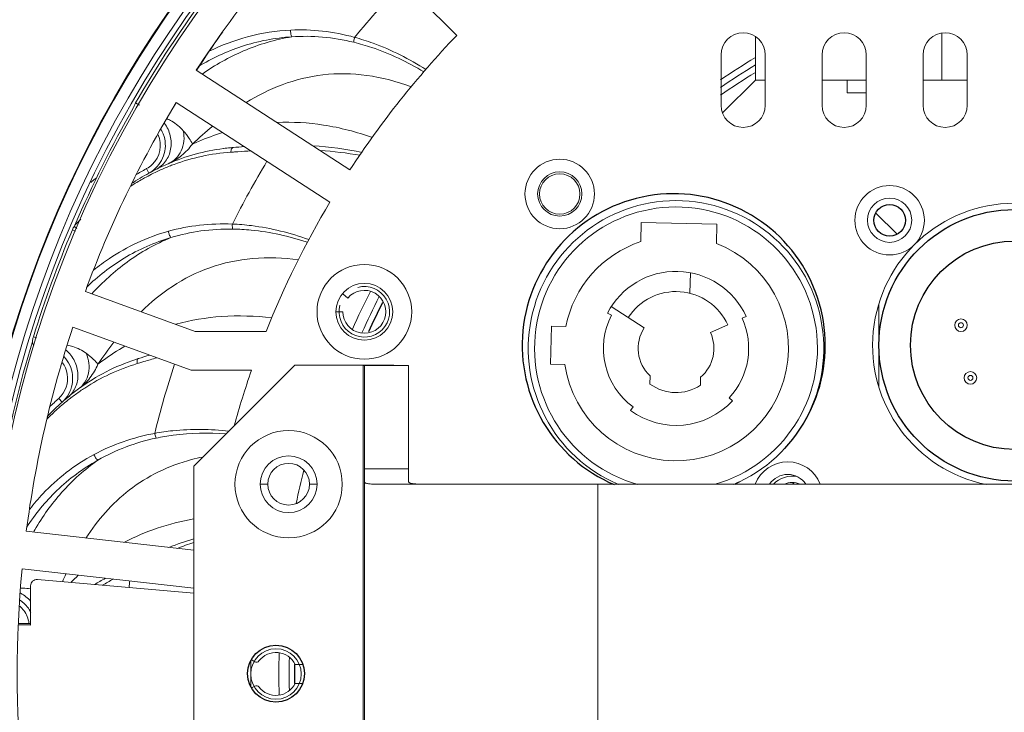
# Model space of a CAD drawing. Units: millimetres. Extents: x 36019 to 38793, y -11821 to -10766.
# Drawn here: x 37103 to 37181, y -11370 to -11315 of the extents above; entities that cross this region are included whole.
import ezdxf

# ---------------------------------------------------------------- set-up
doc = ezdxf.new("R2010")
doc.units = ezdxf.units.MM
doc.header["$LTSCALE"] = 50
doc.layers.get('0').update_dxf_attribs({"lineweight": 18})
doc.layers.add('02___PRT_ALL_AXES', color=7, linetype='Continuous')

msp = doc.modelspace()

# ---------------------------------------------------------------- linework, layer by layer
at = {"color": 3, "linetype": 'Continuous'}
for p, q in [((37137.879, -11316.402), (37127.664, -11306.106)), ((37161.543, -11316.479), (37161.543, -11319.929)), ((37158.818, -11321.929), (37158.818, -11317.929)), ((37162.318, -11317.929), (37162.318, -11321.929)), ((37166.818, -11321.929), (37166.818, -11317.929)), ((37170.318, -11317.929), (37170.318, -11321.929)), ((37174.818, -11321.929), (37174.818, -11317.929)), ((37178.318, -11317.929), (37178.318, -11321.929)), ((37117.259, -11319.158), (37129.43, -11327.039)), ((37161.543, -11319.929), (37158.939, -11322.533)), ((37162.318, -11319.929), (37161.543, -11319.929)), ((37178.318, -11319.929), (37176.293, -11319.929)), ((37127.842, -11329.585), (37115.664, -11321.699)), ((37108.471, -11336.658), (37117.173, -11339.838)), ((37116.842, -11342.912), (37107.481, -11339.49)), ((37117.173, -11339.838), (37122.78, -11339.838)), ((37121.632, -11342.912), (37116.842, -11342.912)), ((37125.068, -11342.512), (37117.068, -11350.512)), ((37130.468, -11342.512), (37125.068, -11342.512)), ((37130.468, -11342.512), (37130.468, -11391.346)), ((37130.568, -11391.329), (37130.568, -11342.529)), ((37117.068, -11383.346), (37117.068, -11350.512)), ((37122.318, -11351.929), (37122.918, -11351.929)), ((37126.818, -11351.929), (37126.218, -11351.929)), ((37131.55, -11351.929), (37249.585, -11351.929)), ((37149.068, -11381.929), (37149.068, -11351.929)), ((37103.797, -11355.659), (37117.068, -11357.162)), ((37117.068, -11360.169), (37103.462, -11358.628))]:
    msp.add_line(p, q, dxfattribs=at)
at = {"color": 7, "linetype": 'Continuous'}
for p, q in [((37176.293, -11316.207), (37176.293, -11319.929)), ((37166.818, -11319.929), (37170.318, -11319.929)), ((37174.818, -11319.929), (37176.292, -11319.929)), ((37170.318, -11320.929), (37168.793, -11320.929)), ((37112.451, -11321.738), (37112.751, -11321.911)), ((37113.288, -11326.96), (37113.317, -11326.944)), ((37113.317, -11326.944), (37113.509, -11327.294)), ((37171.064, -11330.457), (37172.751, -11332.129)), ((37107.593, -11331.504), (37107.623, -11331.456)), ((37107.623, -11331.456), (37107.653, -11331.408)), ((37152.489, -11331.204), (37152.452, -11332.724)), ((37158.487, -11331.347), (37152.489, -11331.204)), ((37158.451, -11332.867), (37158.487, -11331.347)), ((37107.452, -11331.777), (37107.704, -11331.883)), ((37107.593, -11331.504), (37107.794, -11331.693)), ((37156.395, -11335.181), (37156.356, -11336.81)), ((37128.856, -11336.843), (37129.265, -11337.186)), ((37171.318, -11337.663), (37171.318, -11344.235)), ((37128.868, -11338.279), (37128.334, -11338.279)), ((37149.826, -11338.383), (37150.138, -11338.543)), ((37152.731, -11339.545), (37150.127, -11337.863)), ((37160.485, -11338.79), (37160.803, -11338.645)), ((37145.39, -11339.421), (37145.318, -11342.436)), ((37146.52, -11339.448), (37145.39, -11339.421)), ((37159.347, -11339.308), (37157.982, -11339.93)), ((37104.359, -11340.254), (37104.612, -11340.332)), ((37130.568, -11342.529), (37134.068, -11342.529)), ((37134.068, -11342.529), (37134.068, -11351.732)), ((37145.318, -11342.436), (37146.445, -11342.463)), ((37153.183, -11343.996), (37153.199, -11343.36)), ((37157.197, -11343.456), (37157.182, -11344.092)), ((37106.361, -11345.137), (37106.626, -11345.436)), ((37159.726, -11345.318), (37159.47, -11345.08)), ((37151.854, -11345.812), (37151.647, -11346.094)), ((37130.568, -11350.704), (37134.068, -11350.704)), ((37164.476, -11351.799), (37164.608, -11351.929)), ((37104.678, -11359.476), (37117.068, -11360.56)), ((37104.134, -11363.104), (37104.134, -11359.974)), ((37103.182, -11363.059), (37104.134, -11363.104)), ((37103.188, -11362.954), (37104.134, -11362.954)), ((37121.568, -11365.933), (37121.568, -11367.924)), ((37121.893, -11365.987), (37121.693, -11365.871)), ((37125.689, -11366.204), (37125.093, -11366.204)), ((37121.693, -11368.036), (37121.893, -11367.921)), ((37125.093, -11367.704), (37125.677, -11367.704))]:
    msp.add_line(p, q, dxfattribs=at)
at = {"color": 2, "linetype": 'Continuous'}
msp.add_line((37168.793, -11320.929), (37168.793, -11319.929), dxfattribs=at)
at = {"color": 3, "linetype": 'Continuous'}
for centre, radius in [((37190.568, -11366.929), 90), ((37146.04, -11328.949), 2.75), ((37172.168, -11331.029), 2.75), ((37130.568, -11338.279), 3.75), ((37124.568, -11351.929), 4.25), ((37124.568, -11351.929), 1.65)]:
    msp.add_circle(centre, radius, dxfattribs=at)
at = {"color": 7, "linetype": 'Continuous'}
for centre, radius in [((37146.04, -11328.949), 1.75), ((37146.04, -11328.949), 1.6), ((37172.168, -11331.029), 1.75), ((37130.568, -11338.279), 2.25), ((37177.818, -11339.339), 0.5), ((37177.818, -11339.339), 0.2), ((37178.568, -11343.509), 0.5), ((37178.568, -11343.509), 0.2), ((37124.568, -11351.929), 2.25)]:
    msp.add_circle(centre, radius, dxfattribs=at)
at = {"color": 4, "linetype": 'Continuous'}
msp.add_circle((37123.568, -11366.954), 2, dxfattribs=at)
at = {"color": 7, "linetype": 'Continuous'}
for centre, radius, start, end in [((37190.573, -11366.907), 91.897, 11.09855, 169.09346), ((37190.573, -11366.907), 91.844, 10.95401, 169.23367), ((37190.573, -11366.907), 90.936, 8.19827, 171.99209), ((37190.573, -11366.907), 90.5, 5.9695, 174.06249), ((37190.573, -11366.907), 78.929, 136.10702, 140.35271), ((37190.573, -11366.907), 90.241, 144.23238, 149.96416), ((37190.578, -11366.961), 87.512, 144.46857, 146.52851), ((37190.543, -11366.929), 56.75, 120.74035, 124.05405), ((37190.555, -11366.946), 87.485, 146.52851, 146.89631), ((37190.543, -11366.929), 56.25, 121.03593, 124.39924), ((37190.543, -11366.929), 55.75, 121.35592, 124.75106), ((37190.573, -11366.907), 90.2, 150.22056, 156.82394), ((37114.078, -11322.677), 1.879, 149.99294, 153.91589), ((37190.557, -11366.947), 87.487, 148.8608, 149.20478), ((37137.287, -11346.479), 29.582, 129.27032, 133.42899), ((37112.309, -11325.099), 2.101, 313.86665, 23.52404), ((37112.296, -11325.105), 2.515, 12.12202, 30.10963), ((37127.507, -11414.367), 89.397, 94.12664, 94.70666), ((37124.627, -11353.883), 28.806, 78.46113, 86.2642), ((37121.499, -11341.723), 16.507, 95.35786, 97.3069), ((37121.521, -11341.948), 16.732, 94.6242, 95.36038), ((37127.036, -11424.086), 98.695, 93.9741, 94.09095), ((37125.092, -11355.249), 29.811, 80.07237, 86.2193), ((37112.301, -11325.092), 2.112, 298.75845, 313.90015), ((37122.026, -11342.786), 17.677, 113.33923, 116.77534), ((37121.477, -11342.739), 17.205, 111.74731, 114.76995), ((37121.28, -11342.254), 16.681, 110.24527, 111.73531), ((37190.573, -11366.907), 78.929, 149.08634, 153.20984), ((37122.89, -11344.406), 19.513, 118.73176, 123.52857), ((37122.706, -11344.08), 19.54, 118.81668, 121.62911), ((37121.984, -11343.777), 18.36, 117.23322, 119.27985), ((37122.528, -11343.77), 18.782, 118.69881, 119.06036), ((37122.376, -11343.489), 18.463, 116.76212, 118.70322), ((37122.423, -11343.576), 18.562, 117.4996, 118.69989), ((37112.322, -11325.126), 2.472, 298.69584, 300.09868), ((37121.745, -11343.312), 17.837, 115.21052, 117.23301), ((37122.304, -11343.349), 18.306, 116.75892, 117.49847), ((37121.611, -11343.03), 17.525, 114.76559, 115.20581), ((37125.265, -11347.686), 25.568, 129.23427, 129.74586), ((37125.293, -11347.719), 25.611, 129.36431, 129.74543), ((37125.181, -11347.582), 25.434, 129.21577, 129.36404), ((37125.02, -11347.385), 25.18, 128.56643, 129.23466), ((37122.4, -11344.507), 19.2, 119.29622, 122.52197), ((37155.251, -11341.173), 11.7, 292.84206, 247.20511), ((37155.251, -11341.173), 11.2, 286.08505, 254.30954), ((37128.873, -11351.579), 29.278, 135.16179, 136.4531), ((37190.573, -11366.907), 90.241, 157.08952, 162.82131), ((37155.251, -11341.173), 8.9, 188.33542, 68.93353), ((37155.251, -11341.173), 8.9, 108.3315, 168.82759), ((37119.783, -11347.991), 16.815, 123.99278, 129.31053), ((37155.251, -11341.173), 6.1, 24.47445, 152.79058), ((37130.568, -11338.279), 1.7, 180, 140), ((37190.573, -11366.907), 66.771, 153.06228, 155.90785), ((37155.251, -11341.173), 4.5, 24.47445, 147.14357), ((37190.573, -11366.907), 65.958, 153.11204, 155.86486), ((37155.251, -11341.173), 5.75, 152.79058, 233.78261), ((37155.251, -11341.173), 5.75, 317.18791, 24.47445), ((37155.251, -11341.173), 3, 147.14357, 226.8222), ((37155.251, -11341.173), 3, 310.44283, 24.47445), ((37190.573, -11366.907), 90.2, 163.07771, 169.68108), ((37105.16, -11340.505), 0.893, 189.43553, 195.44808), ((37105.176, -11340.501), 0.91, 195.44806, 211.39649), ((37106.154, -11340.808), 1.879, 162.85014, 166.77312), ((37134.126, -11358.884), 29.642, 142.11327, 146.28348), ((37104.962, -11343.567), 2.109, 24.02739, 36.57222), ((37104.957, -11343.572), 2.515, 25.10471, 43.097), ((37117.698, -11357.939), 16.732, 107.48143, 108.21854), ((37134.755, -11415.158), 76.079, 106.79268, 106.94451), ((37139.517, -11426.792), 88.957, 106.97125, 107.56374), ((37104.967, -11343.562), 2.103, 326.73354, 23.95756), ((37190.573, -11366.907), 78.929, 161.93713, 166.06701), ((37104.959, -11343.558), 2.112, 311.61548, 326.74855), ((37118.377, -11358.643), 17.676, 126.18981, 129.63357), ((37117.83, -11358.717), 17.201, 124.59793, 127.60493), ((37117.53, -11358.289), 16.678, 123.07129, 124.58618), ((37155.251, -11341.173), 3.5, 233.78261, 303.48242), ((37119.583, -11360.035), 19.519, 131.58931, 136.41369), ((37119.319, -11359.745), 19.527, 131.57351, 134.51437), ((37119.086, -11359.491), 18.782, 131.55595, 131.91394), ((37104.987, -11343.586), 2.472, 311.55299, 312.95584), ((37118.876, -11359.252), 18.463, 129.62027, 131.56037), ((37118.22, -11359.219), 17.837, 128.06927, 130.09039), ((37118.025, -11358.972), 17.522, 127.60065, 128.06458), ((37155.251, -11341.173), 6.1, 233.78261, 317.18791), ((37119.126, -11360.24), 19.203, 132.1357, 135.40584), ((37118.555, -11359.617), 18.358, 130.09052, 132.11871), ((37121.016, -11365.483), 16.039, 101.76132, 104.91038), ((37190.573, -11366.907), 66.771, 166.06256, 168.37427), ((37164.095, -11352.908), 1.75, 34.32295, 145.67703), ((37164.462, -11353.396), 2.1, 79.28055, 135.33332), ((37164.462, -11353.396), 1.6, 67.24739, 113.2507), ((37117.374, -11364.24), 16.849, 136.71177, 142.13106), ((37122.347, -11365.99), 20.706, 149.69724, 150.27481), ((37125.509, -11383.779), 28.8, 107.04703, 111.21859), ((37126.556, -11384.896), 29.9, 108.5035, 111.16341), ((37104.634, -11359.974), 0.5, 85, 180), ((37131.716, -11370.717), 27.4, 154.73584, 156.17388), ((37121.64, -11374.014), 20.238, 132.69629, 135.03327), ((37151.244, -11431.692), 83.223, 119.66199, 120.3462), ((37163.104, -11453.852), 107.983, 119.04131, 119.56315), ((37103.47, -11364.172), 4.012, 80.43598, 80.95527), ((37190.573, -11366.907), 78.929, 174.68332, 175.06096), ((37101.911, -11363.208), 2.515, 38.1304, 56.07339), ((37101.915, -11363.203), 2.109, 37.08481, 49.60847), ((37101.92, -11363.197), 2.501, 26.40167, 38.0645), ((37101.922, -11363.195), 2.099, 6.68933, 37.04394), ((37123.568, -11366.954), 1.7, 26.17897, 142.63411), ((37190.573, -11366.907), 66.771, 178.61053, 181.46768), ((37190.573, -11366.907), 65.958, 178.9073, 181.17518), ((37121.818, -11365.655), 0.25, 220.68584, 240), ((37122.018, -11365.77), 0.25, 240, 322.63411), ((37121.818, -11368.253), 0.25, 120, 133.95529), ((37122.018, -11368.137), 0.25, 37.36589, 120), ((37123.568, -11366.954), 1.7, 217.36589, 333.82103)]:
    msp.add_arc(centre, radius, start, end, dxfattribs=at)
at = {"color": 3, "linetype": 'Continuous'}
for centre, radius, start, end in [((37190.568, -11366.929), 87.5, 135.96341, 146.90999), ((37190.568, -11366.929), 73, 136.19977, 146.87748), ((37160.568, -11317.929), 1.75, 0, 180), ((37168.568, -11317.929), 1.75, 0, 180), ((37176.568, -11317.929), 1.75, 0, 180), ((37190.568, -11366.929), 87.5, 148.87472, 159.75999), ((37160.568, -11321.929), 1.75, 180, 0), ((37168.568, -11321.929), 1.75, 180, 0), ((37176.568, -11321.929), 1.75, 180, 0), ((37190.568, -11366.929), 73, 149.23261, 158.21646), ((37182.068, -11340.929), 11.25, 281.89403, 258.53354), ((37190.568, -11366.929), 87.5, 161.72472, 172.5997), ((37190.568, -11366.929), 73, 160.79174, 164.4146), ((37164.095, -11352.908), 2.75, 20.99483, 159.00511), ((37190.568, -11366.929), 87.5, 174.55616, 185.47672)]:
    msp.add_arc(centre, radius, start, end, dxfattribs=at)
at = {"color": 2, "linetype": 'Continuous'}
msp.add_arc((37130.568, -11338.279), 2, 165, 105, dxfattribs=at)
at = {"color": 7, "linetype": 'Continuous'}
for points, knots in [([(37117.424, -11318.854), (37118.5, -11318.207), (37120.877, -11317.083), (37123.471, -11316.587), (37124.819, -11316.506)], [0, 0, 0, 0, 0.482003, 1, 1, 1, 1]), ([(37124.819, -11316.506), (37123.508, -11316.718), (37121.005, -11317.46), (37118.745, -11318.742), (37117.716, -11319.454)], [0, 0, 0, 0, 0.514774, 1, 1, 1, 1]), ([(37118.288, -11317.653), (37119.258, -11317.172), (37121.36, -11316.367), (37123.589, -11316.027), (37124.739, -11315.973)], [0, 0, 0, 0, 0.484574, 1, 1, 1, 1]), ([(37124.819, -11316.506), (37124.778, -11316.429), (37124.729, -11316.25), (37124.726, -11316.066), (37124.739, -11315.973)], [0, 0, 0, 0, 0.479314, 1, 1, 1, 1]), ([(37124.739, -11315.973), (37125.576, -11315.933), (37127.285, -11315.992), (37128.964, -11316.32), (37129.799, -11316.545)], [0, 0, 0, 0, 0.491713, 1, 1, 1, 1]), ([(37124.819, -11316.506), (37125.628, -11316.446), (37127.286, -11316.46), (37128.92, -11316.736), (37129.734, -11316.935)], [0, 0, 0, 0, 0.491832, 1, 1, 1, 1]), ([(37129.734, -11316.935), (37129.734, -11316.905), (37129.739, -11316.773), (37129.768, -11316.642), (37129.799, -11316.545)], [0, 0, 0, 0, 0.227519, 1, 1, 1, 1]), ([(37129.799, -11316.545), (37130.29, -11316.678), (37132.265, -11317.307), (37134.128, -11318.262), (37135.447, -11319.1)], [0, 0, 0, 0, 0.245628, 1, 1, 1, 1]), ([(37129.734, -11316.935), (37130.214, -11317.052), (37132.149, -11317.615), (37133.983, -11318.497), (37135.286, -11319.278)], [0, 0, 0, 0, 0.245398, 1, 1, 1, 1]), ([(37134.287, -11320.465), (37133.148, -11320.045), (37130.838, -11319.428), (37127.324, -11319.361), (37124.06, -11320.171), (37122.106, -11321.153), (37121.195, -11321.705)], [0, 0, 0, 0, 0.267223, 0.521786, 0.765298, 1, 1, 1, 1]), ([(37109.609, -11323.442), (37109.691, -11323.29), (37109.846, -11323.005), (37110.059, -11322.624), (37110.212, -11322.364), (37110.307, -11322.22), (37110.344, -11322.171), (37110.36, -11322.154)], [0, 0, 0, 0, 0.347376, 0.651851, 0.877429, 0.952534, 1, 1, 1, 1]), ([(37114.062, -11327.004), (37114.36, -11326.855), (37114.761, -11326.51), (37115.095, -11325.915), (37115.299, -11325.239), (37115.27, -11324.319), (37114.958, -11323.647), (37114.744, -11323.355)], [0, 0, 0, 0, 0.238316, 0.360756, 0.485598, 0.740574, 1, 1, 1, 1]), ([(37114.939, -11322.994), (37115.067, -11323.053), (37115.543, -11323.303), (37115.975, -11323.644), (37116.232, -11323.945)], [0, 0, 0, 0, 0.263638, 1, 1, 1, 1]), ([(37123.653, -11323.291), (37124.882, -11323.227), (37127.461, -11323.38), (37129.953, -11324.04), (37131.21, -11324.479)], [0, 0, 0, 0, 0.480251, 1, 1, 1, 1]), ([(37115.025, -11326.556), (37115.25, -11326.459), (37115.672, -11326.172), (37116.11, -11325.532), (37116.315, -11324.757), (37116.286, -11324.213), (37116.232, -11323.945)], [0, 0, 0, 0, 0.237168, 0.481289, 0.735933, 1, 1, 1, 1]), ([(37116.232, -11323.945), (37116.397, -11324.139), (37116.658, -11324.476), (37116.877, -11324.842), (37116.95, -11324.996)], [0, 0, 0, 0, 0.599154, 1, 1, 1, 1]), ([(37116.951, -11324.996), (37117.111, -11324.924), (37117.892, -11324.585), (37118.691, -11324.289), (37119.334, -11324.087)], [0, 0, 0, 0, 0.206861, 1, 1, 1, 1]), ([(37113.562, -11327.265), (37113.787, -11327.134), (37114.201, -11326.799), (37114.632, -11326.131), (37114.838, -11325.363), (37114.809, -11324.832), (37114.755, -11324.577)], [0, 0, 0, 0, 0.250071, 0.500027, 0.750015, 1, 1, 1, 1]), ([(37116.95, -11324.996), (37116.706, -11325.334), (37116.129, -11325.949), (37115.408, -11326.392), (37115.025, -11326.556)], [0, 0, 0, 0, 0.499855, 1, 1, 1, 1]), ([(37115.508, -11326.603), (37116.213, -11326.343), (37117.691, -11325.91), (37119.215, -11325.697), (37119.995, -11325.642)], [0, 0, 0, 0, 0.490492, 1, 1, 1, 1]), ([(37119.995, -11325.642), (37119.997, -11325.594), (37120.009, -11325.503), (37120.046, -11325.369), (37120.118, -11325.276), (37120.172, -11325.272)], [0, 0, 0, 0, 0.338129, 0.624574, 1, 1, 1, 1]), ([(37120.195, -11325.628), (37120.311, -11325.62), (37120.775, -11325.589), (37121.24, -11325.558), (37121.59, -11325.537)], [0, 0, 0, 0, 0.247692, 1, 1, 1, 1]), ([(37115.056, -11331.899), (37115.862, -11331.675), (37117.543, -11331.352), (37119.252, -11331.298), (37120.117, -11331.332)], [0, 0, 0, 0, 0.491664, 1, 1, 1, 1]), ([(37120.14, -11331.726), (37120.133, -11331.696), (37120.109, -11331.567), (37120.107, -11331.433), (37120.117, -11331.332)], [0, 0, 0, 0, 0.227519, 1, 1, 1, 1]), ([(37120.117, -11331.332), (37120.623, -11331.352), (37122.682, -11331.525), (37124.704, -11332.038), (37126.172, -11332.559)], [0, 0, 0, 0, 0.245631, 1, 1, 1, 1]), ([(37110.382, -11334.05), (37111.079, -11333.581), (37112.584, -11332.729), (37114.208, -11332.135), (37115.056, -11331.899)], [0, 0, 0, 0, 0.488448, 1, 1, 1, 1]), ([(37115.252, -11332.401), (37115.195, -11332.335), (37115.108, -11332.172), (37115.064, -11331.993), (37115.056, -11331.899)], [0, 0, 0, 0, 0.479313, 1, 1, 1, 1]), ([(37115.252, -11332.401), (37116.028, -11332.163), (37117.647, -11331.808), (37119.301, -11331.713), (37120.14, -11331.726)], [0, 0, 0, 0, 0.491782, 1, 1, 1, 1]), ([(37120.14, -11331.726), (37120.632, -11331.733), (37122.637, -11331.85), (37124.614, -11332.3), (37126.054, -11332.768)], [0, 0, 0, 0, 0.245402, 1, 1, 1, 1]), ([(37108.556, -11336.345), (37109.462, -11335.473), (37111.532, -11333.844), (37113.954, -11332.781), (37115.252, -11332.401)], [0, 0, 0, 0, 0.481966, 1, 1, 1, 1]), ([(37115.252, -11332.401), (37114.023, -11332.9), (37111.751, -11334.177), (37109.835, -11335.927), (37108.99, -11336.848)], [0, 0, 0, 0, 0.514744, 1, 1, 1, 1]), ([(37125.359, -11334.153), (37124.157, -11333.998), (37121.769, -11333.912), (37118.332, -11334.627), (37115.334, -11336.14), (37113.648, -11337.53), (37112.883, -11338.27)], [0, 0, 0, 0, 0.267217, 0.521782, 0.765295, 1, 1, 1, 1]), ([(37115.645, -11339.27), (37116.824, -11338.937), (37119.362, -11338.516), (37121.926, -11338.604), (37123.243, -11338.751)], [0, 0, 0, 0, 0.480359, 1, 1, 1, 1]), ([(37107.101, -11345.03), (37107.358, -11344.818), (37107.673, -11344.392), (37107.866, -11343.737), (37107.914, -11343.03), (37107.68, -11342.14), (37107.224, -11341.554), (37106.95, -11341.317)], [0, 0, 0, 0, 0.238307, 0.36075, 0.485598, 0.740586, 1, 1, 1, 1]), ([(37107.058, -11340.924), (37107.197, -11340.953), (37107.718, -11341.091), (37108.218, -11341.327), (37108.536, -11341.565)], [0, 0, 0, 0, 0.263656, 1, 1, 1, 1]), ([(37107.94, -11344.379), (37108.138, -11344.235), (37108.486, -11343.86), (37108.77, -11343.139), (37108.798, -11342.338), (37108.648, -11341.814), (37108.536, -11341.565)], [0, 0, 0, 0, 0.237171, 0.481291, 0.735934, 1, 1, 1, 1]), ([(37108.536, -11341.565), (37108.74, -11341.717), (37109.068, -11341.989), (37109.367, -11342.294), (37109.47, -11342.43)], [0, 0, 0, 0, 0.599144, 1, 1, 1, 1]), ([(37109.47, -11342.43), (37109.611, -11342.324), (37110.3, -11341.816), (37111.018, -11341.348), (37111.605, -11341.006)], [0, 0, 0, 0, 0.206808, 1, 1, 1, 1]), ([(37108.429, -11344.312), (37109.058, -11343.903), (37110.4, -11343.154), (37111.836, -11342.608), (37112.582, -11342.382)], [0, 0, 0, 0, 0.490514, 1, 1, 1, 1]), ([(37112.582, -11342.382), (37112.573, -11342.334), (37112.565, -11342.243), (37112.571, -11342.105), (37112.621, -11341.998), (37112.672, -11341.982)], [0, 0, 0, 0, 0.338129, 0.624574, 1, 1, 1, 1]), ([(37112.775, -11342.324), (37112.887, -11342.29), (37113.337, -11342.155), (37113.788, -11342.019), (37114.128, -11341.92)], [0, 0, 0, 0, 0.247657, 1, 1, 1, 1]), ([(37106.671, -11345.395), (37106.863, -11345.217), (37107.191, -11344.798), (37107.464, -11344.049), (37107.492, -11343.253), (37107.345, -11342.741), (37107.234, -11342.505)], [0, 0, 0, 0, 0.250071, 0.500027, 0.750015, 1, 1, 1, 1]), ([(37109.47, -11342.43), (37109.308, -11342.814), (37108.881, -11343.542), (37108.277, -11344.133), (37107.94, -11344.379)], [0, 0, 0, 0, 0.499851, 1, 1, 1, 1]), ([(37130.568, -11342.512), (37130.796, -11342.512), (37131.242, -11342.513), (37131.889, -11342.513), (37132.401, -11342.515), (37132.779, -11342.516), (37133.032, -11342.517), (37133.262, -11342.518), (37133.466, -11342.52), (37133.643, -11342.521), (37133.789, -11342.522), (37133.893, -11342.523), (37133.959, -11342.525), (37133.997, -11342.525), (37134.026, -11342.527), (37134.049, -11342.526), (37134.059, -11342.529), (37134.068, -11342.527), (37134.068, -11342.529)], [0, 0, 0, 0, 0.195113, 0.382433, 0.555011, 0.633725, 0.706373, 0.772274, 0.830774, 0.881325, 0.923409, 0.956614, 0.969781, 0.980602, 0.989049, 0.995107, 0.998759, 1, 1, 1, 1]), ([(37113.967, -11347.902), (37114.443, -11347.813), (37116.393, -11347.533), (37118.382, -11347.563), (37119.859, -11347.719)], [0, 0, 0, 0, 0.245758, 1, 1, 1, 1]), ([(37114.077, -11348.281), (37114.523, -11348.186), (37116.355, -11347.873), (37118.23, -11347.844), (37119.627, -11347.945)], [0, 0, 0, 0, 0.245628, 1, 1, 1, 1]), ([(37109.159, -11349.581), (37109.896, -11349.183), (37111.462, -11348.494), (37113.116, -11348.061), (37113.967, -11347.902)], [0, 0, 0, 0, 0.491712, 1, 1, 1, 1]), ([(37109.462, -11350.027), (37110.166, -11349.622), (37111.665, -11348.915), (37113.257, -11348.455), (37114.077, -11348.281)], [0, 0, 0, 0, 0.491831, 1, 1, 1, 1]), ([(37114.077, -11348.281), (37114.064, -11348.254), (37114.012, -11348.132), (37113.981, -11348.003), (37113.967, -11347.902)], [0, 0, 0, 0, 0.227517, 1, 1, 1, 1]), ([(37103.818, -11355.351), (37104.508, -11354.301), (37106.161, -11352.257), (37108.283, -11350.685), (37109.462, -11350.027)], [0, 0, 0, 0, 0.482, 1, 1, 1, 1]), ([(37109.462, -11350.027), (37108.411, -11350.761), (37106.535, -11352.448), (37105.082, -11354.496), (37104.47, -11355.543)], [0, 0, 0, 0, 0.514082, 1, 1, 1, 1]), ([(37105.11, -11352.688), (37105.682, -11352.081), (37106.952, -11350.928), (37108.392, -11349.996), (37109.159, -11349.581)], [0, 0, 0, 0, 0.488568, 1, 1, 1, 1]), ([(37116.889, -11349.984), (37115.985, -11350.225), (37114.248, -11350.861), (37111.932, -11352.3), (37110.018, -11354.109), (37108.979, -11355.486), (37108.513, -11356.193)], [0, 0, 0, 0, 0.263256, 0.51655, 0.761813, 1, 1, 1, 1]), ([(37109.462, -11350.027), (37109.392, -11349.975), (37109.271, -11349.835), (37109.188, -11349.671), (37109.159, -11349.581)], [0, 0, 0, 0, 0.479313, 1, 1, 1, 1]), ([(37134.068, -11351.732), (37134.068, -11351.749), (37134.088, -11351.789), (37134.154, -11351.827), (37134.253, -11351.86), (37134.39, -11351.885), (37134.564, -11351.905), (37134.776, -11351.919), (37135.024, -11351.927), (37135.203, -11351.929), (37135.298, -11351.929)], [0, 0, 0, 0, 0.039787, 0.095128, 0.175174, 0.28284, 0.419086, 0.584199, 0.77799, 1, 1, 1, 1]), ([(37111.575, -11356.528), (37112.403, -11356.091), (37114.193, -11355.329), (37116.078, -11354.855), (37117.061, -11354.676)], [0, 0, 0, 0, 0.483746, 1, 1, 1, 1]), ([(37103.366, -11360.159), (37103.428, -11360.158), (37103.674, -11360.16), (37103.92, -11360.182), (37104.101, -11360.211)], [0, 0, 0, 0, 0.254213, 1, 1, 1, 1])]:
    msp.add_open_spline(points, degree=3, knots=knots, dxfattribs=at)
for points in [[(37112.285, -11322.108), (37112.315, -11322.02), (37112.35, -11321.934), (37112.391, -11321.851)], [(37115.023, -11326.555), (37116.441, -11325.944), (37117.893, -11325.544), (37119.4, -11325.351)], [(37107.452, -11331.777), (37107.491, -11331.682), (37107.54, -11331.591), (37107.593, -11331.504)], [(37104.279, -11340.652), (37104.289, -11340.56), (37104.304, -11340.468), (37104.325, -11340.378)], [(37107.939, -11344.377), (37109.338, -11343.354), (37110.839, -11342.582), (37112.467, -11342.046)], [(37104.135, -11361.189), (37103.915, -11360.936), (37103.644, -11360.721), (37103.348, -11360.565)]]:
    msp.add_open_spline(points, degree=3, dxfattribs=at)
at = {"color": 3, "linetype": 'Continuous'}
for points, knots in [([(37130.468, -11342.512), (37130.48, -11342.512), (37130.504, -11342.513), (37130.536, -11342.516), (37130.555, -11342.52), (37130.568, -11342.526), (37130.568, -11342.529)], [0, 0, 0, 0, 0.368765, 0.684844, 0.902685, 1, 1, 1, 1]), ([(37131.55, -11351.929), (37131.408, -11351.929), (37131.208, -11351.925), (37130.963, -11351.905), (37130.824, -11351.885), (37130.715, -11351.859), (37130.635, -11351.826), (37130.581, -11351.786), (37130.568, -11351.749), (37130.568, -11351.732)], [0, 0, 0, 0, 0.409767, 0.572193, 0.706408, 0.813094, 0.893861, 0.952761, 1, 1, 1, 1])]:
    msp.add_open_spline(points, degree=3, knots=knots, dxfattribs=at)
at = {"layer": '02___PRT_ALL_AXES', "color": 7, "linetype": 'Continuous'}
msp.add_line((37103.188, -11362.954), (37104.134, -11362.954), dxfattribs=at)
for centre, radius in [((37172.168, -11331.029), 1.25), ((37182.068, -11340.929), 10.75), ((37182.068, -11340.929), 8.25)]:
    msp.add_circle(centre, radius, dxfattribs=at)
at = {"layer": '02___PRT_ALL_AXES', "color": 3, "linetype": 'Continuous'}
msp.add_circle((37123.568, -11366.929), 2.25, dxfattribs=at)
for start, end in [(317.10635, 246.8445), (293.73411, 295.79186)]:
    msp.add_arc((37155.068, -11340.929), 12, start, end, dxfattribs=at)
at = {"layer": '02___PRT_ALL_AXES', "color": 7, "linetype": 'Continuous'}
for start, end in [(153.33972, 155.59048), (179.36413, 180.67768)]:
    msp.add_arc((37190.543, -11366.929), 65.5, start, end, dxfattribs=at)

doc.saveas('drawing.dxf')
